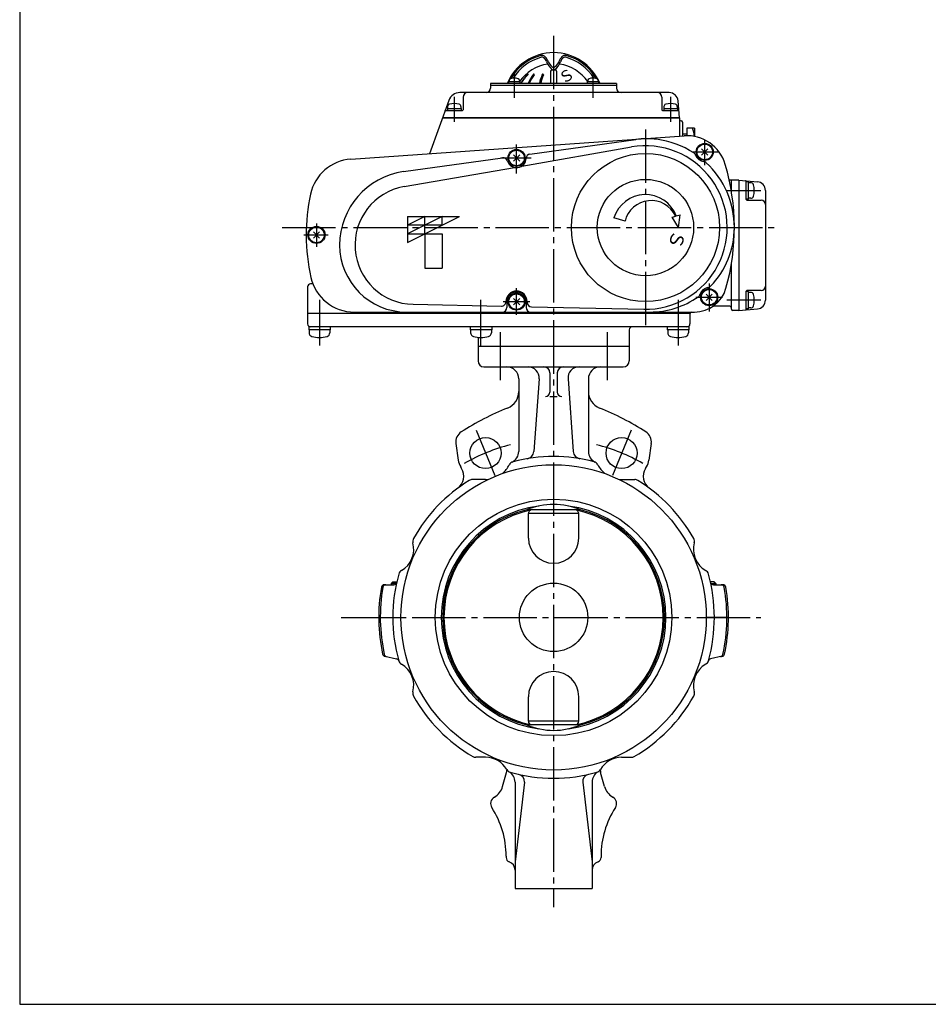
# Model space of a CAD drawing. Extents: x -180 to 207, y -138 to 132.
# Drawn here: x -180 to -27, y -138 to 28 of the extents above; entities that cross this region are included whole.
import ezdxf

# ---------------------------------------------------------------- set-up
doc = ezdxf.new("R2010")
doc.units = 0
doc.linetypes.add('CENTER', pattern=[12, 9, -1, 1, -1])
for name, color, linetype in [('1', 7, 'CONTINUOUS'), ('2', 7, 'CONTINUOUS'), ('20', 7, 'CONTINUOUS')]:
    doc.layers.add(name, color=color, linetype=linetype)
doc.styles.get("Standard").update_dxf_attribs({"font": 'txt', "bigfont": 'BIGFONT'})

msp = doc.modelspace()

# ---------------------------------------------------------------- linework, layer by layer
at = {"layer": '1', "color": 2, "linetype": 'CENTER'}
for p, q in [((-89.927499, 24.860993), (-89.927499, -122.140685)), ((-98.94311, -25.149444), (-98.94311, -33.23479)), ((-80.911887, -25.149444), (-80.911887, -33.23479)), ((-103.002269, -41.673718), (-99.845381, -49.29512)), ((-76.852728, -41.673718), (-80.009616, -49.29512)), ((-125.770711, -73.239007), (-54.938387, -73.239007))]:
    msp.add_line(p, q, dxfattribs=at)
at = {"layer": '1'}
for p, q in [((-102.677499, -27.489007), (-102.677499, -29.989007)), ((-77.177499, -27.489007), (-77.177499, -29.989007)), ((-101.677499, -30.989007), (-78.177499, -30.989007)), ((-95.802499, -32.989007), (-95.802499, -45.251105)), ((-92.361003, -32.989007), (-93.244887, -45.251105)), ((-90.552499, -31.989007), (-90.552499, -35.239007)), ((-89.302499, -31.989007), (-89.302499, -35.239007)), ((-87.493994, -32.989007), (-86.61011, -45.251105)), ((-84.052499, -32.989007), (-84.052499, -45.251105)), ((-90.552499, -35.989007), (-89.302499, -35.989007)), ((-106.408035, -43.926774), (-106.017499, -46.70558)), ((-73.446962, -43.926774), (-73.837498, -46.70558)), ((-105.439068, -48.123636), (-105.599128, -47.864476)), ((-74.415929, -48.123636), (-74.255869, -47.864476)), ((-101.408002, -49.997621), (-103.63284, -49.997621)), ((-78.446996, -49.997621), (-76.222157, -49.997621)), ((-85.399216, -55.09556), (-94.455781, -55.09556)), ((-94.18301, -59.852498), (-94.18301, -55.739007)), ((-85.671987, -55.739007), (-94.18301, -55.739007)), ((-86.17245, -55.124163), (-93.682547, -55.124163)), ((-85.671987, -59.852498), (-85.671987, -55.739007)), ((-118.493212, -67.739007), (-116.893044, -67.739007)), ((-117.031874, -67.239007), (-117.302499, -67.509632)), ((-117.302499, -67.509632), (-117.302499, -67.739007)), ((-116.472613, -67.509632), (-117.302499, -67.509632)), ((-117.031874, -67.239007), (-116.380582, -67.239007)), ((-62.823124, -67.239007), (-63.474415, -67.239007)), ((-63.382384, -67.509632), (-62.552499, -67.509632)), ((-62.961953, -67.739007), (-61.361785, -67.739007)), ((-62.823124, -67.239007), (-62.552499, -67.509632)), ((-62.552499, -67.509632), (-62.552499, -67.739007)), ((-119.427499, -73.239007), (-115.677499, -73.239007)), ((-60.427499, -73.239007), (-64.177499, -73.239007)), ((-118.38739, -79.805983), (-116.417731, -80.224647)), ((-61.467607, -79.805983), (-63.437266, -80.224647)), ((-94.18301, -90.739007), (-94.18301, -86.625515)), ((-85.671987, -90.739007), (-85.671987, -86.625515)), ((-85.671987, -90.739007), (-94.18301, -90.739007)), ((-85.399216, -91.382453), (-94.455781, -91.382453)), ((-86.17245, -91.35385), (-93.682547, -91.35385)), ((-101.408002, -96.830392), (-103.047899, -96.830392)), ((-78.446996, -96.830392), (-76.807098, -96.830392)), ((-98.518353, -101.761577), (-97.857674, -99.393471)), ((-97.802499, -98.946973), (-97.802499, -98.990379)), ((-82.052499, -98.946973), (-82.052499, -98.990379)), ((-81.336644, -101.761577), (-81.997323, -99.393471)), ((-96.427499, -101.018155), (-96.427499, -118.989007)), ((-94.853297, -101.018155), (-96.427499, -114.489007)), ((-85.0017, -101.018155), (-83.427499, -114.489007)), ((-83.427499, -101.018155), (-83.427499, -118.989007)), ((-97.927499, -113.502801), (-97.927499, -113.739007)), ((-81.927499, -113.502801), (-81.927499, -113.739007)), ((-96.427499, -118.989007), (-83.427499, -118.989007))]:
    msp.add_line(p, q, dxfattribs=at)
at = {"layer": '1', "color": 2}
for p, q in [((-117.031874, -67.239007), (-117.031874, -67.739007)), ((-62.823124, -67.239007), (-62.823124, -67.739007))]:
    msp.add_line(p, q, dxfattribs=at)
at = {"layer": '1'}
for centre, radius in [((-101.408002, -45.522621), 2.625), ((-78.446996, -45.522621), 2.625), ((-89.927499, -73.239007), 25.75), ((-89.927499, -73.239007), 19.95), ((-89.927499, -73.239007), 5.775)]:
    msp.add_circle(centre, radius, dxfattribs=at)
for centre, radius, start, end in [((-101.677499, -29.989007), 1, 180, 270), ((-97.802499, -32.989007), 2, 0, 90), ((-94.222027, -32.854859), 1.865853, 355.877104, 90), ((-91.552499, -31.989007), 1, 0, 90), ((-88.302499, -31.989007), 1, 90, 180), ((-85.63297, -32.854859), 1.865853, 90, 184.122896), ((-82.052499, -32.989007), 2, 90, 180), ((-78.177499, -29.989007), 1, 270, 360), ((-98.802499, -35.14902), 3, 291.947841, 360), ((-91.302499, -35.239007), 0.75, 270, 360), ((-88.552499, -35.239007), 0.75, 180, 270), ((-81.052499, -35.14902), 3, 180, 248.052159), ((-79.927499, -81.989007), 47.5, 111.947841, 122.57897), ((-99.927499, -81.989007), 47.5, 57.42103, 68.052159), ((-104.427499, -43.648427), 2, 122.57897, 188), ((-75.427499, -43.648427), 2, 352, 57.42103), ((-97.802499, -45.251105), 2, 295.668333, 360), ((-89.927499, -73.239007), 27.125, 75.422197, 104.577803), ((-94.584333, -45.154555), 1.342921, 279.414859, 355.877104), ((-85.270665, -45.154555), 1.342921, 184.122896, 260.585141), ((-82.052499, -45.251105), 2, 180, 244.331667), ((-107.566095, -49.437315), 2.5, 306.540844, 31.7), ((-103.046695, -46.288061), 3, 188, 211.7), ((-101.408002, -45.522621), 4.475, 309.356874, 333.6227), ((-96.503016, -47.955055), 1, 104.577803, 153.6227), ((-83.351982, -47.955055), 1, 26.3773, 75.422197), ((-78.446996, -45.522621), 4.475, 206.3773, 230.643126), ((-72.288902, -49.437315), 2.5, 148.3, 233.459156), ((-76.808302, -46.288061), 3, 328.3, 352), ((-89.927499, -73.239007), 27.125, 121.641747, 150.631369), ((-103.63284, -50.997621), 1, 90, 121.641747), ((-101.408002, -45.522621), 4.475, 270, 275.643126), ((-78.446996, -45.522621), 4.475, 264.356874, 270), ((-76.222157, -50.997621), 1, 58.358253, 90), ((-89.927499, -73.239007), 27.125, 29.368631, 58.358253), ((-89.927499, -73.239007), 18.95, 97.600172, 262.399828), ((-89.927499, -65.886414), 11.702473, 67.23509, 112.76491), ((-89.927499, -73.239007), 18.95, 277.600172, 82.399828), ((-89.927499, -73.239007), 18.7, 104.013716, 255.986284), ((-89.927499, -73.239007), 18.499945, 101.711052, 258.288948), ((-93.555095, -55.739007), 0.627915, 101.711052, 180), ((-89.927499, -73.239007), 18.499945, 281.711052, 78.288948), ((-86.299902, -55.739007), 0.627915, 0, 78.288948), ((-89.927499, -73.239007), 18.7, 284.013716, 75.986284), ((-117.643885, -61.758504), 4.125, 299.936947, 15.063053), ((-112.694977, -60.426609), 1, 150.631369, 195.063053), ((-89.927499, -59.852498), 4.255511, 180, 360), ((-62.211113, -61.758504), 4.125, 164.936947, 240.063053), ((-67.16002, -60.426609), 1, 344.936947, 29.368631), ((-89.927499, -73.239007), 27.125, 164.368631, 195.631369), ((-115.08627, -66.199701), 1, 119.936947, 164.368631), ((-64.768727, -66.199701), 1, 15.631369, 60.063053), ((-89.927499, -73.239007), 27.125, 344.368631, 15.631369), ((-118.493212, -68.239007), 0.5, 90, 170.071808), ((-118.227152, -68.239007), 0.5, 90, 169.980351), ((-116.893044, -67.239007), 0.5, 270, 347.45569), ((-62.961953, -67.239007), 0.5, 192.54431, 270), ((-61.627845, -68.239007), 0.5, 10.019649, 90), ((-61.361785, -68.239007), 0.5, 9.928192, 90), ((-89.927499, -73.239007), 29.5, 170.071808, 192.097906), ((-89.927499, -73.239007), 29.237961, 169.980351, 192.331794), ((-89.927499, -73.239007), 29.237961, 347.668206, 10.019649), ((-89.927499, -73.239007), 29.5, 347.902094, 9.928192), ((-118.283435, -79.316909), 0.5, 192.097906, 258), ((-118.002395, -79.376646), 0.5, 192.331794, 258), ((-61.852602, -79.376646), 0.5, 282, 347.668206), ((-61.571563, -79.316909), 0.5, 282, 347.902094), ((-116.521687, -80.71372), 0.5, 16.874257, 78), ((-115.08627, -80.278312), 1, 195.631369, 240.063053), ((-117.643885, -84.719509), 4.125, 344.936947, 60.063053), ((-62.211113, -84.719509), 4.125, 119.936947, 195.063053), ((-64.768727, -80.278312), 1, 299.936947, 344.368631), ((-63.333311, -80.71372), 0.5, 102, 163.125743), ((-89.927499, -86.625515), 4.255511, 360, 180), ((-112.694977, -86.051404), 1, 164.936947, 209.368631), ((-67.16002, -86.051404), 1, 330.631369, 15.063053), ((-89.927499, -73.239007), 27.125, 209.368631, 239.853263), ((-89.927499, -73.239007), 27.125, 300.146737, 330.631369), ((-93.555095, -90.739007), 0.627915, 180, 258.288948), ((-86.299902, -90.739007), 0.627915, 281.711052, 360), ((-89.927499, -80.591599), 11.702473, 247.23509, 292.76491), ((-103.047899, -95.830392), 1, 239.853263, 270), ((-101.408002, -100.955392), 4.125, 29.936947, 90), ((-78.446996, -100.955392), 4.125, 90, 150.063053), ((-76.807098, -95.830392), 1, 270, 300.146737), ((-99.302499, -98.990379), 1.5, 344.411406, 360), ((-96.966804, -98.397778), 1, 209.936947, 254.368631), ((-98.427499, -101.018155), 2, 0, 60.863089), ((-89.927499, -73.239007), 27.125, 254.368631, 285.631369), ((-81.427499, -101.018155), 2, 119.136911, 180), ((-82.888193, -98.397778), 1, 285.631369, 330.063053), ((-80.552499, -98.990379), 1.5, 180, 195.588594), ((-96.027289, -100.880962), 1.181981, 353.334656, 77.555892), ((-83.827708, -100.880962), 1.181981, 102.444108, 186.665344), ((-101.408002, -100.955392), 3, 299.696952, 344.411406), ((-78.446996, -100.955392), 3, 195.588594, 240.303048), ((-99.302499, -104.647188), 1.25, 119.696952, 213.021983), ((-80.552499, -104.647188), 1.25, 326.978017, 60.303048), ((-112.927499, -113.502801), 15, 0, 33.021983), ((-66.927499, -113.502801), 15, 146.978017, 180), ((-97.177499, -113.739007), 0.75, 180, 250.528779), ((-97.927499, -115.860327), 1.5, 0, 70.528779), ((-81.927499, -115.860327), 1.5, 109.471221, 180), ((-82.677499, -113.739007), 0.75, 289.471221, 360)]:
    msp.add_arc(centre, radius, start, end, dxfattribs=at)
at = {"layer": '1', "color": 2, "linetype": 'CENTER'}
for start, end in [(103.995957, 120.134475), (59.865525, 76.004043)]:
    msp.add_arc((-89.927499, -73.239007), 30, start, end, dxfattribs=at)
at = {"layer": '2', "color": 2, "linetype": 'CENTER'}
for p, q in [((-96.556625, 18.489855), (-96.556625, 14.384749)), ((-83.298373, 18.597319), (-83.298373, 14.384749)), ((-106.677499, 14.542856), (-106.677499, 10.313853)), ((-70.177499, 14.542856), (-70.177499, 10.313853)), ((-74.427499, 9.023493), (-74.427499, -24.239007)), ((-64.427499, 3.010993), (-64.427499, 7.235993)), ((-96.177499, 1.648493), (-96.177499, 6.535993)), ((-66.564999, 5.260993), (-61.927499, 5.260993)), ((-98.833306, 4.243493), (-93.718432, 4.243493)), ((-60.689999, -1.239007), (-54.939999, -1.239007)), ((-135.702499, -7.489007), (-52.302499, -7.489007)), ((-129.927499, -6.808307), (-129.927499, -10.722214)), ((-132.04543, -8.739007), (-127.977499, -8.739007)), ((-96.177499, -22.239007), (-96.177499, -17.726507)), ((-63.677499, -16.916534), (-63.677499, -21.632698)), ((-129.427499, -19.701507), (-129.427499, -27.361566)), ((-102.177499, -27.361566), (-102.177499, -19.701507)), ((-68.927499, -19.701507), (-68.927499, -27.361566)), ((-65.927499, -19.239007), (-61.452499, -19.239007)), ((-54.939999, -19.739007), (-60.689999, -19.739007)), ((-98.427499, -19.989007), (-93.914999, -19.989007))]:
    msp.add_line(p, q, dxfattribs=at)
at = {"layer": '2'}
for p, q in [((-90.427499, 18.885993), (-90.427499, 16.810993)), ((-90.177499, 19.135993), (-90.086307, 19.135995)), ((-89.768632, 19.136022), (-89.677499, 19.135993)), ((-89.427499, 18.885993), (-89.427499, 16.810993)), ((-100.552499, 16.810993), (-100.552499, 16.010993)), ((-79.302499, 16.810993), (-100.552499, 16.810993)), ((-95.606625, 17.060993), (-97.506625, 17.060993)), ((-97.506625, 17.060993), (-97.506625, 16.810993)), ((-97.431625, 17.30575), (-97.431625, 17.060993)), ((-95.681625, 17.30575), (-95.681625, 17.060993)), ((-95.606625, 17.060993), (-95.606625, 16.810993)), ((-82.348373, 17.060993), (-84.248373, 17.060993)), ((-84.248373, 17.060993), (-84.248373, 16.810993)), ((-84.173373, 17.30575), (-84.173373, 17.060993)), ((-82.423373, 17.30575), (-82.423373, 17.060993)), ((-82.348373, 17.060993), (-82.348373, 16.810993)), ((-79.302499, 16.810993), (-79.302499, 16.010993)), ((-70.423822, 15.260993), (-105.73021, 15.260993)), ((-100.552499, 16.510993), (-79.302499, 16.510993)), ((-107.609595, 13.945034), (-110.877899, 4.965443)), ((-105.177499, 14.510993), (-105.177499, 12.385993)), ((-71.677499, 14.510993), (-71.677499, 12.385993)), ((-68.677499, 11.010993), (-68.92953, 13.891727)), ((-108.13501, 12.260993), (-105.302499, 12.260993)), ((-107.827499, 12.585993), (-107.827499, 12.260993)), ((-107.827499, 12.585993), (-105.527499, 12.585993)), ((-107.802499, 12.907867), (-107.802499, 12.585993)), ((-105.552499, 12.907867), (-105.552499, 12.585993)), ((-105.527499, 12.585993), (-105.527499, 12.260993)), ((-71.552499, 12.260993), (-68.901401, 12.260993)), ((-71.327499, 12.585993), (-71.327499, 12.260993)), ((-71.327499, 12.585993), (-69.027499, 12.585993)), ((-71.302499, 12.907867), (-71.302499, 12.585993)), ((-69.052499, 12.907867), (-69.052499, 12.585993)), ((-69.027499, 12.585993), (-69.027499, 12.260993)), ((-68.677499, 11.010993), (-108.677499, 11.010993)), ((-108.677499, 11.010993), (-68.677499, 11.010993)), ((-68.677499, 11.010993), (-68.677499, 7.916383)), ((-68.177499, 10.260993), (-68.177499, 7.951346)), ((-67.427499, 9.260993), (-67.427499, 8.023311)), ((-66.177499, 9.260993), (-67.427499, 9.260993)), ((-66.177499, 9.260993), (-66.177499, 7.901872)), ((-124.133322, 4.038534), (-67.912242, 7.969895)), ((-93.907358, 4.892635), (-76.028438, 7.371688)), ((-67.427499, 8.260993), (-68.177499, 8.260993)), ((-95.310583, 2.869055), (-76.799125, 6.099817)), ((-64.957829, 4.730663), (-63.897168, 5.791324)), ((-63.897168, 4.730663), (-64.957829, 5.791324)), ((-115.245514, 1.933931), (-98.538616, 4.250474)), ((-96.707829, 3.713163), (-95.647168, 4.773824)), ((-95.647168, 3.713163), (-96.707829, 4.773824)), ((-115.146788, -0.592913), (-96.527589, 2.656653)), ((-58.677499, 0.510993), (-60.290768, 0.510993)), ((-59.927499, -1.385729), (-59.927499, 0.510993)), ((-58.677499, 0.510993), (-55.546765, 0.23709)), ((-58.677499, 0.510993), (-58.677499, -21.489007)), ((-57.427499, -2.739007), (-57.427499, 0.287091)), ((-57.052499, 0.198493), (-57.427499, 0.198493)), ((-57.052499, -2.676507), (-57.052499, 0.198493)), ((-56.670745, 0.073493), (-57.052499, 0.073493)), ((-54.177499, -1.257202), (-54.177499, -19.720811)), ((-57.052499, -2.676507), (-57.427499, -2.676507)), ((-57.302499, -2.864007), (-54.927499, -2.864007)), ((-56.670745, -2.551507), (-57.052499, -2.551507)), ((-114.552499, -5.614007), (-114.552499, -9.989007)), ((-114.552499, -5.614007), (-105.802499, -5.614007)), ((-114.552499, -9.989007), (-105.802499, -5.614007)), ((-108.719165, -5.614007), (-114.552499, -8.530673)), ((-111.635832, -5.614007), (-114.552499, -7.07234)), ((-111.635832, -8.530673), (-111.635832, -5.614007)), ((-108.719165, -7.07234), (-108.719165, -5.614007)), ((-77.878481, -6.433935), (-79.73499, -5.866344)), ((-69.899987, -5.718004), (-69.32927, -5.565081)), ((-68.877499, -7.489007), (-69.899987, -5.718004)), ((-69.231402, -5.538858), (-68.578849, -5.364007)), ((-68.877499, -7.489007), (-68.578849, -5.364007)), ((-130.457829, -9.269337), (-129.397168, -8.208676)), ((-129.397168, -9.269337), (-130.457829, -8.208676)), ((-108.719165, -7.07234), (-114.552499, -7.07234)), ((-114.552499, -8.530673), (-108.719165, -8.530673)), ((-111.635832, -8.530673), (-111.635832, -14.364007)), ((-108.719165, -8.530673), (-108.719165, -14.364007)), ((-111.635832, -14.364007), (-108.719165, -14.364007)), ((-59.927499, -21.239007), (-59.927499, -13.592284)), ((-131.427499, -17.489007), (-131.427499, -23.739007)), ((-130.542638, -16.989007), (-130.927499, -16.989007)), ((-57.427499, -21.265104), (-57.427499, -18.239007)), ((-54.927499, -18.114007), (-57.302499, -18.114007)), ((-96.707829, -20.519337), (-95.647168, -19.458676)), ((-95.647168, -20.519337), (-96.707829, -19.458676)), ((-64.207829, -19.769337), (-63.147168, -18.708676)), ((-63.147168, -19.769337), (-64.207829, -18.708676)), ((-57.052499, -18.301507), (-57.427499, -18.301507)), ((-57.052499, -21.176507), (-57.052499, -18.301507)), ((-56.670745, -18.426507), (-57.052499, -18.426507)), ((-113.642861, -20.441687), (-98.725794, -20.76302)), ((-97.959642, -19.989007), (-97.959642, -20.013193)), ((-97.802499, -19.989007), (-97.802499, -20.989007)), ((-94.552499, -19.989007), (-94.552499, -20.989007)), ((-94.395355, -19.989007), (-94.395355, -20.122285)), ((-93.661507, -20.872111), (-74.724575, -21.280036)), ((-60.177499, -20.739007), (-62.989999, -20.739007)), ((-60.177499, -20.739007), (-62.977499, -20.739007)), ((-58.677499, -21.489007), (-59.677499, -21.489007)), ((-58.677499, -21.489007), (-55.546765, -21.215103)), ((-57.052499, -21.176507), (-57.427499, -21.176507)), ((-56.670745, -21.051507), (-57.052499, -21.051507)), ((-66.927499, -21.989007), (-131.427499, -21.989007)), ((-123.564995, -21.739007), (-66.147026, -21.739007)), ((-66.927499, -21.989007), (-66.927499, -23.739007)), ((-67.114999, -24.239007), (-131.239999, -24.239007)), ((-131.239999, -24.239007), (-131.239999, -24.739007)), ((-127.614999, -24.739007), (-131.239999, -24.739007)), ((-131.177499, -24.739007), (-131.177499, -25.228519)), ((-127.677499, -24.739007), (-127.677499, -25.228519)), ((-127.614999, -24.239007), (-127.614999, -24.739007)), ((-103.989999, -24.239007), (-103.989999, -24.739007)), ((-100.364999, -24.739007), (-103.989999, -24.739007)), ((-103.927499, -24.739007), (-103.927499, -25.228519)), ((-100.427499, -24.739007), (-100.427499, -25.228519)), ((-100.364999, -24.239007), (-100.364999, -24.739007)), ((-77.177499, -24.739007), (-77.177499, -27.489007)), ((-70.739999, -24.239007), (-70.739999, -24.739007)), ((-67.114999, -24.739007), (-70.739999, -24.739007)), ((-70.677499, -24.739007), (-70.677499, -25.228519)), ((-67.177499, -24.739007), (-67.177499, -25.228519)), ((-67.114999, -24.239007), (-67.114999, -24.739007)), ((-102.677499, -26.011142), (-102.677499, -27.489007)), ((-102.677499, -27.489007), (-77.177499, -27.489007))]:
    msp.add_line(p, q, dxfattribs=at)
for centre, radius in [((-64.427499, 5.260993), 1.4375), ((-96.177499, 4.243493), 1.4375), ((-96.177499, 4.243493), 1.3125), ((-96.177499, 4.243493), 1.3125), ((-74.427499, -7.489007), 12.5), ((-64.427499, 5.260993), 1.3125), ((-64.427499, 5.260993), 1.3125), ((-74.427499, -7.489007), 8.125), ((-129.927499, -8.739007), 1.4375), ((-129.927499, -8.739007), 1.3125), ((-129.927499, -8.739007), 1.3125), ((-63.677499, -19.239007), 1.4375), ((-63.677499, -19.239007), 1.3125), ((-63.677499, -19.239007), 1.3125), ((-96.177499, -19.989007), 1.4375), ((-96.177499, -19.989007), 1.3125), ((-96.177499, -19.989007), 1.3125)]:
    msp.add_circle(centre, radius, dxfattribs=at)
for centre, radius, start, end in [((-89.927499, 13.510993), 8.5, 22.844739, 157.155261), ((-89.927499, 13.510993), 8.29062, 104.962752, 150.128593), ((-89.808776, 13.30536), 8.212339, 105.470231, 147.621493), ((-89.927499, 13.135993), 7, 98.115746, 145.287318), ((-91.874419, 20.79594), 0.75, 42.388379, 104.962752), ((-91.865947, 20.738275), 0.5, 48.747449, 105.470231), ((-92.525327, 19.986464), 1.5, 20.135943, 48.747449), ((-93.166955, 19.616173), 2.5, 22.238154, 42.388379), ((-88.300373, 21.535584), 3, 200.135943, 231.694293), ((-88.538861, 21.508459), 2.5, 202.238154, 227.992896), ((-91.554624, 21.535584), 3, 308.305707, 339.864057), ((-91.316136, 21.508459), 2.5, 312.007104, 337.761846), ((-86.688042, 19.616173), 2.5, 137.611621, 157.761846), ((-89.927499, 13.135993), 7, 34.712682, 81.884254), ((-87.329671, 19.986464), 1.5, 131.252551, 159.864057), ((-87.980578, 20.79594), 0.75, 75.037248, 137.611621), ((-87.98905, 20.738275), 0.5, 74.529769, 131.252551), ((-90.046221, 13.30536), 8.212339, 32.378507, 74.529769), ((-89.927499, 13.510993), 8.29062, 29.871407, 75.037248), ((-89.354584, 13.31896), 7.04944, 134.156238, 150.306296), ((-89.258913, 13.31896), 7.04944, 134.711482, 150.306296), ((-94.242017, 18.352504), 0.033489, 314.711482, 134.156238), ((-87.246793, 13.76068), 7.618233, 142.882669, 156.39704), ((-87.070016, 13.76068), 7.618233, 143.677597, 156.39704), ((-93.265087, 18.315142), 0.070851, 323.677597, 142.882669), ((-81.30837, 14.202401), 11.318729, 158.681079, 166.675437), ((-91.752208, 18.278257), 0.107737, 339.10214, 158.681079), ((-90.177499, 18.885993), 0.25, 90, 180), ((-89.927499, 19.966606), 0.425, 227.992896, 312.007104), ((-89.927499, 19.475708), 0.375, 231.694293, 308.305707), ((-89.677499, 18.885993), 0.25, 0, 90), ((-97.106625, 17.30575), 0.325, 106.60155, 180), ((-96.556625, 15.460993), 2.25, 73.39845, 106.60155), ((-96.006625, 17.30575), 0.325, 0, 73.39845), ((-81.0774, 14.202401), 11.318729, 159.10214, 166.675437), ((-83.848373, 17.30575), 0.325, 106.60155, 180), ((-83.298373, 15.460993), 2.25, 73.39845, 106.60155), ((-82.748373, 17.30575), 0.325, 0, 73.39845), ((-105.73021, 13.260993), 2, 90, 160), ((-104.427499, 14.510993), 0.75, 90, 180), ((-101.302499, 16.010993), 0.75, 270, 360), ((-78.552499, 16.010993), 0.75, 180, 270), ((-72.427499, 14.510993), 0.75, 0, 90), ((-70.423822, 13.760993), 1.5, 5, 90), ((-107.402499, 12.907867), 0.4, 106.191352, 180), ((-106.677499, 10.410993), 3, 73.808648, 106.191352), ((-105.952499, 12.907867), 0.4, 0, 73.808648), ((-70.902499, 12.907867), 0.4, 106.191352, 180), ((-70.177499, 10.410993), 3, 73.808648, 106.191352), ((-69.452499, 12.907867), 0.4, 0, 73.808648), ((-108.13501, 12.135993), 0.125, 90, 160), ((-105.302499, 12.385993), 0.125, 270, 360), ((-71.552499, 12.385993), 0.125, 180, 270), ((-68.901401, 12.135993), 0.125, 5, 90), ((-68.427499, 10.760993), 0.25, 180, 270), ((-68.427499, 10.260993), 0.25, 360, 90), ((-70.72854, 7.635993), 4.551042, 3.368215, 20.919818), ((-74.208631, -5.752747), 13.25, 82.815375, 97.894178), ((-74.427499, -7.489007), 15, 56.98558, 82.815375), ((-67.441385, 1.236337), 6.75, 16.484205, 94), ((-74.427499, -7.489007), 13.794229, 268.765968, 99.899988), ((-66.663385, 4.460095), 0.75, 19.707605, 56.98558), ((-123.610149, -3.443197), 7.5, 94, 167.770243), ((-98.435608, 3.507582), 0.75, 18.050649, 97.894178), ((-96.177499, 4.243493), 1.625, 198.050649, 357.737707), ((-93.80435, 4.149742), 0.75, 97.894178, 177.737707), ((-64.427499, 5.260993), 1.625, 199.707605, 264.077241), ((-64.672569, 2.898671), 0.75, 46.799266, 84.077241), ((-74.427499, -7.489007), 15, 0, 46.799266), ((-113.529215, -10.444007), 12.49636, 97.894178, 180), ((-96.927499, -7.489007), 37.5, 344.131079, 16.484205), ((-57.552499, 0.287091), 0.125, 0, 85), ((-56.670745, -0.401507), 0.475, 16.072859, 90), ((-55.677499, -1.257202), 1.5, 0, 85), ((-113.427499, -10.444007), 10, 99.899988, 268.765968), ((-59.577499, -1.239007), 3.5, 343.927141, 16.072859), ((-99.177499, -8.739007), 32.5, 167.770243, 192.709033), ((-74.427499, -7.489007), 5.55, 20.571635, 163), ((-73.452499, -7.489007), 4.55, 25.014065, 166.591995), ((-57.302499, -2.739007), 0.125, 180, 270), ((-56.670745, -2.076507), 0.475, 270, 343.927141), ((-54.927499, -3.614007), 0.75, 0, 90), ((-73.677499, -7.489007), 14.25, 315.900804, 360), ((-114.730575, -10.444007), 11.295, 180, 270), ((-123.564995, -14.239007), 7.5, 192.709033, 270), ((-130.927499, -17.489007), 0.5, 90, 180), ((-96.177499, -19.989007), 1.782143, 0, 180), ((-66.147026, -16.239007), 5.5, 270, 344.131079), ((-63.677499, -19.239007), 1.625, 97.382331, 163.417478), ((-63.982662, -16.883693), 0.75, 277.382331, 315.900804), ((-57.302499, -18.239007), 0.125, 90, 180), ((-54.927499, -17.364007), 0.75, 270, 360), ((-96.177499, -19.989007), 1.625, 0, 180), ((-73.677499, -7.489007), 14.25, 270, 304.899005), ((-65.953722, -18.561191), 0.75, 304.899005, 343.417478), ((-56.670745, -18.901507), 0.475, 16.072859, 90), ((-59.577499, -19.739007), 3.5, 343.927141, 16.072859), ((-55.677499, -19.720811), 1.5, 275, 360), ((-98.709642, -20.013193), 0.75, 268.765968, 360), ((-98.552499, -20.989007), 0.75, 270, 360), ((-93.802499, -20.989007), 0.75, 180, 270), ((-93.645355, -20.122285), 0.75, 180, 268.765968), ((-60.177499, -20.989007), 0.25, 0, 90), ((-59.677499, -21.239007), 0.25, 180, 270), ((-57.552499, -21.265104), 0.125, 275, 360), ((-56.670745, -20.576507), 0.475, 270, 343.927141), ((-66.677499, -21.989007), 0.25, 90, 180), ((-130.927499, -23.739007), 0.5, 180, 270), ((-76.677499, -24.739007), 0.5, 90, 180), ((-67.427499, -23.739007), 0.5, 270, 360), ((-130.527499, -25.228519), 0.65, 180, 253.39845), ((-129.427499, -21.539007), 4.5, 253.39845, 286.60155), ((-128.327499, -25.228519), 0.65, 286.60155, 360), ((-103.277499, -25.228519), 0.65, 180, 253.39845), ((-102.177499, -21.539007), 4.5, 253.39845, 286.60155), ((-101.077499, -25.228519), 0.65, 286.60155, 360), ((-70.027499, -25.228519), 0.65, 180, 253.39845), ((-68.927499, -21.539007), 4.5, 253.39845, 286.60155), ((-67.827499, -25.228519), 0.65, 286.60155, 360)]:
    msp.add_arc(centre, radius, start, end, dxfattribs=at)
at = {"layer": '20', "color": 3}
for p, q in [((-180, 132), (-180, -138.5)), ((-180, -138.5), (200, -138.5))]:
    msp.add_line(p, q, dxfattribs=at)

# ---------------------------------------------------------------- texts
at = {"layer": '2'}
for height, rotation, p in [(1.9, 31.641, (-88.366265, 16.612848)), (2.25, 253, (-69.747394, -7.743455))]:
    msp.add_text('Ｓ', height=height, rotation=rotation, dxfattribs=at).set_placement(p)

doc.saveas('drawing.dxf')
